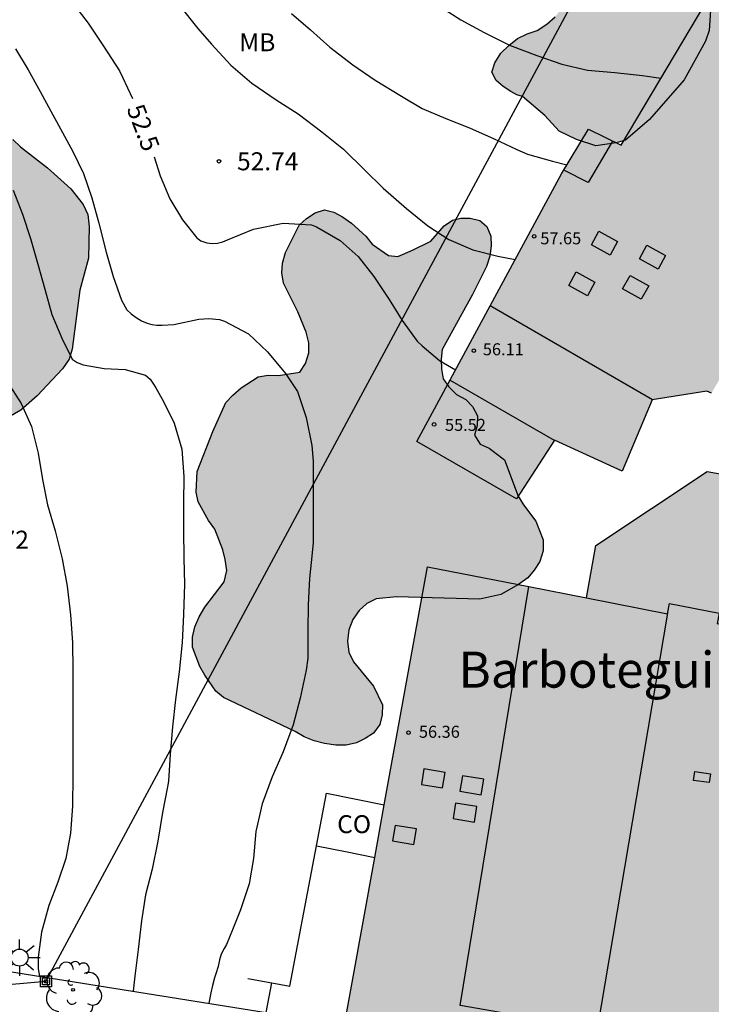
# Model space of a CAD drawing. Units: millimetres. Extents: x 584494 to 584857, y 4797039 to 4797291.
# Drawn here: x 584620 to 584648, y 4797155 to 4797196 of the extents above; entities that cross this region are included whole.
import ezdxf

# ---------------------------------------------------------------- set-up
doc = ezdxf.new("R2010")
doc.units = ezdxf.units.MM
for name, color, linetype in [('020104', 34, 'Continuous'), ('020204', 9, 'Continuous'), ('020307', 24, 'Continuous'), ('020308', 9, 'Continuous'), ('070105', 6, 'Continuous'), ('080106', 1, 'Continuous'), ('080107', 9, 'Continuous'), ('080109', 9, 'Continuous'), ('080110', 9, 'Continuous'), ('080201', 9, 'Continuous'), ('080301', 9, 'Continuous'), ('080303', 9, 'Continuous'), ('080304', 9, 'Continuous'), ('090216', 9, 'Continuous'), ('100105', 3, 'Continuous'), ('100106', 63, 'Continuous'), ('100202', 3, 'Continuous'), ('100301', 7, 'Continuous'), ('220104', 9, 'LINEA_ELECTRICA'), ('250206', 9, 'Continuous'), ('990501', 21, 'Continuous'), ('990504', 63, 'Continuous')]:
    doc.layers.add(name, color=color, linetype=linetype)
doc.layers.add('020105', color=24, linetype='Continuous', lineweight=30)
doc.layers.add('080111', color=7, linetype='Continuous', lineweight=30)
doc.styles.add('ARIAL', font='ARIAL.TTF', dxfattribs={"height": 1})
doc.styles.add('ARIALI', font='ARIALI.TTF', dxfattribs={"height": 1})
doc.linetypes.add('LINEA_ELECTRICA', pattern='A,7.5,-0.3,["E",Standard,S=0.25,R=0,X=-0.1,Y=-0.1],-0.3', length=8.1)

# ---------------------------------------------------------------- blocks, each defined once
blk = doc.blocks.new('PUNTO')
blk.add_circle((0, 0), 0.075)
at = {"layer": '080201'}
blk.add_attdef('NPUNTO', (1752572.832, 14388865.909, 118.08), '', height=0.75, rotation=359.9988, dxfattribs=at)
blk = doc.blocks.new('ARBOL')
blk.add_circle((0, 0), 0.0587)
for centre, radius, start, end in [((-0.564, 0.381), 0.532, 92.28, 254.58), ((-0.28, 0.855), 0.3, 359.2878, 173.6078), ((0.097, 0.97), 0.21, 23.1565, 160.4665), ((0.438, 0.881), 0.24, 301.578, 139.328), ((-0.091, 0.321), 0.12, 119.14, 310.56), ((0.656, 0.288), 0.443, 319.8556, 114.7656), ((0.819, -0.249), 0.383, 235.5275, 62.0275), ((-0.556, -0.339), 0.555, 142.64, 266.54), ((-0.039, -0.384), 0.21, 189.64, 323.88), ((0.299, -0.624), 0.532, 224.67, 0.24), ((-0.301, -0.676), 0.45, 213.78, 295.32)]:
    blk.add_arc(centre, radius, start, end)
blk = doc.blocks.new('COTAPU')
blk.add_circle((0, 0), 0.075)
blk = doc.blocks.new('FAROLA')
for p, q in [((-0.63, 0.51), (-0.255, 0.245)), ((0, 0.355), (0, 0.755)), ((0.605, 0.49), (0.276, 0.223)), ((-0.355, 0), (-0.895, 0)), ((0.355, 0), (0.855, 0)), ((-0.65, -0.52), (-0.255, -0.24)), ((0, -0.355), (0, -0.755)), ((0.585, -0.52), (0.256, -0.246))]:
    blk.add_line(p, q)
blk.add_circle((0, 0), 0.355)
blk = doc.blocks.new('POSTEH')
for points in [[(-0.23, 0.23), (0.23, 0.23), (0.23, -0.23), (-0.23, -0.23), (-0.23, 0.23)], [(-0.145, 0.145), (0.145, 0.145), (0.145, -0.145), (-0.145, -0.145), (-0.145, 0.145)], [(-0.065, 0.065), (0.065, 0.065), (0.065, -0.065), (-0.065, -0.065), (-0.065, 0.065)]]:
    blk.add_lwpolyline(points)

msp = doc.modelspace()

# ---------------------------------------------------------------- hatches: boundary and pattern name
at = {"layer": '990501'}
for points in [[(584668.072, 4797203.225), (584663.751, 4797205.73), (584659.092, 4797208.427), (584655.558, 4797202.556), (584652.65, 4797204.072), (584644.626, 4797190.582), (584643.267, 4797191.251), (584642.153, 4797189.4), (584636.115, 4797178.241), (584640.277, 4797175.849), (584641.862, 4797178.295), (584644.673, 4797177.008), (584645.928, 4797179.982), (584648.204, 4797180.345), (584648.389, 4797180.249), (584656.272, 4797193.77), (584656.905, 4797193.499), (584661.183, 4797191.916)], [(584668.072, 4797203.225), (584663.751, 4797205.73), (584659.092, 4797208.427), (584655.558, 4797202.556), (584652.65, 4797204.072), (584644.626, 4797190.582), (584643.267, 4797191.251), (584642.153, 4797189.4), (584636.115, 4797178.241), (584640.277, 4797175.849), (584641.862, 4797178.295), (584644.673, 4797177.008), (584645.928, 4797179.982), (584648.204, 4797180.345), (584648.389, 4797180.249), (584656.272, 4797193.77), (584656.905, 4797193.499), (584661.183, 4797191.916)], [(584652.278, 4797169.813), (584653.315, 4797176.072), (584648.22, 4797176.991), (584645.899, 4797175.451), (584643.578, 4797173.912), (584643.193, 4797171.722), (584640.789, 4797172.193), (584636.559, 4797173.019), (584632.489, 4797150.486), (584640.439, 4797149.056), (584648.404, 4797147.622), (584649.289, 4797152.762)], [(584652.278, 4797169.813), (584653.315, 4797176.072), (584648.22, 4797176.991), (584645.899, 4797175.451), (584643.578, 4797173.912), (584643.193, 4797171.722), (584640.789, 4797172.193), (584636.559, 4797173.019), (584632.489, 4797150.486), (584640.439, 4797149.056), (584648.404, 4797147.622), (584649.289, 4797152.762)]]:
    msp.add_hatch(color=256, dxfattribs=at).paths.add_polyline_path(points)
at = {"layer": '990504'}
for points in [[(584648.067, 4797198.286), (584648.325, 4797197.436), (584648.385, 4797196.624), (584648.303, 4797195.362), (584648.147, 4797194.916), (584647.255, 4797193.312), (584645.817, 4797191.66), (584644.819, 4797190.794), (584644.419, 4797190.688), (584643.577, 4797190.558), (584642.777, 4797190.818), (584642.049, 4797191.172), (584641.451, 4797191.82), (584640.525, 4797192.618), (584640.285, 4797192.678), (584640.043, 4797192.822), (584639.719, 4797193.026), (584639.421, 4797193.276), (584639.245, 4797193.626), (584639.367, 4797194.014), (584639.615, 4797194.416), (584639.951, 4797194.744), (584640.321, 4797195.032), (584640.721, 4797195.224), (584641.127, 4797195.362), (584641.537, 4797195.634), (584641.881, 4797195.938), (584642.133, 4797196.258), (584643.063, 4797197.654), (584643.717, 4797198.834), (584643.995, 4797199.22), (584644.921, 4797200.1), (584645.323, 4797200.24), (584646.217, 4797200.36), (584646.583, 4797200.604), (584646.799, 4797200.948), (584646.957, 4797201.396), (584647.217, 4797202.73), (584647.503, 4797203.08), (584647.817, 4797203.335), (584648.243, 4797203.447), (584648.611, 4797203.265), (584648.939, 4797202.979), (584649.371, 4797202.819), (584649.737, 4797203.051), (584650.335, 4797203.635), (584650.755, 4797203.537), (584650.939, 4797203.135), (584650.971, 4797202.735), (584650.593, 4797202.017), (584650.301, 4797201.627), (584649.147, 4797200.266), (584648.353, 4797199.252), (584648.199, 4797198.864)], [(584616.727, 4797191.669), (584618.651, 4797191.405), (584619.019, 4797191.165), (584619.295, 4797190.817), (584619.619, 4797190.513), (584620.743, 4797189.637), (584621.715, 4797188.765), (584622.223, 4797188.117), (584622.415, 4797187.693), (584622.479, 4797187.197), (584622.439, 4797185.874), (584622.091, 4797184.55), (584621.767, 4797182.094), (584621.639, 4797181.67), (584621.363, 4797181.27), (584620.311, 4797180.15), (584619.623, 4797179.546), (584618.051, 4797178.646), (584616.883, 4797178.27), (584615.603, 4797178.09), (584614.703, 4797178.018), (584613.815, 4797178.126), (584613.383, 4797178.274), (584612.979, 4797178.502), (584612.299, 4797179.098), (584611.875, 4797179.83), (584611.543, 4797181.306), (584610.887, 4797182.514), (584609.671, 4797183.918), (584609.055, 4797185.038), (584608.899, 4797185.966), (584608.867, 4797186.434), (584608.888, 4797187.454), (584609.008, 4797187.91), (584609.208, 4797188.33), (584610.188, 4797189.806), (584610.484, 4797190.138), (584610.844, 4797190.414), (584611.572, 4797190.866), (584611.943, 4797191.022), (584612.819, 4797191.262), (584613.755, 4797191.398), (584615.071, 4797191.462)], [(584635.941, 4797186.218), (584636.703, 4797186.594), (584637.257, 4797187.224), (584637.603, 4797187.456), (584637.961, 4797187.544), (584638.347, 4797187.552), (584638.745, 4797187.442), (584639.037, 4797187.198), (584639.201, 4797186.802), (584639.223, 4797186.388), (584639.165, 4797185.962), (584639.025, 4797185.526), (584638.441, 4797184.368), (584637.183, 4797182.08), (584637.139, 4797181.672), (584637.147, 4797181.264), (584637.221, 4797180.856), (584637.455, 4797180.514), (584637.767, 4797180.204), (584638.157, 4797179.984), (584638.446, 4797179.704), (584638.65, 4797179.314), (584638.632, 4797178.904), (584638.524, 4797178.504), (584638.762, 4797178.13), (584639.136, 4797177.96), (584639.776, 4797177.476), (584640.344, 4797175.958), (584640.568, 4797175.6), (584641.084, 4797174.924), (584641.39, 4797174.15), (584641.388, 4797173.686), (584641.246, 4797173.244), (584641.008, 4797172.879), (584640.74, 4797172.567), (584640.362, 4797172.277), (584639.614, 4797171.863), (584638.74, 4797171.675), (584635.278, 4797171.765), (584634.424, 4797171.689), (584634.04, 4797171.485), (584633.714, 4797171.197), (584633.462, 4797170.831), (584633.286, 4797170.395), (584633.234, 4797169.925), (584633.284, 4797169.465), (584633.486, 4797169.057), (584634.316, 4797168.051), (584634.686, 4797167.269), (584634.682, 4797166.859), (584634.582, 4797166.443), (584634.31, 4797166.091), (584633.966, 4797165.861), (584633.612, 4797165.685), (584633.18, 4797165.585), (584632.748, 4797165.591), (584632.276, 4797165.659), (584631.84, 4797165.769), (584631.424, 4797165.939), (584631.05, 4797166.161), (584628.073, 4797167.577), (584627.753, 4797167.843), (584627.287, 4797168.499), (584627.081, 4797168.867), (584626.779, 4797169.667), (584626.781, 4797170.083), (584626.879, 4797170.517), (584627.049, 4797170.937), (584627.293, 4797171.343), (584628.093, 4797172.393), (584628.201, 4797172.865), (584628.143, 4797173.325), (584628.035, 4797173.731), (584627.713, 4797174.593), (584627.443, 4797174.949), (584627.017, 4797175.727), (584626.935, 4797176.125), (584626.971, 4797176.985), (584627.625, 4797178.655), (584628.171, 4797179.861), (584628.451, 4797180.173), (584628.809, 4797180.479), (584629.515, 4797180.941), (584629.931, 4797180.999), (584630.355, 4797180.997), (584631.245, 4797181.132), (584631.479, 4797181.496), (584631.617, 4797181.94), (584631.625, 4797182.358), (584631.509, 4797182.8), (584631.161, 4797183.642), (584630.569, 4797184.836), (584630.495, 4797185.264), (584630.523, 4797185.67), (584630.655, 4797186.114), (584631.225, 4797187.248), (584631.529, 4797187.534), (584631.881, 4797187.766), (584632.269, 4797187.892), (584632.659, 4797187.794), (584633.031, 4797187.608), (584633.403, 4797187.344), (584633.995, 4797186.796), (584634.257, 4797186.462), (584634.935, 4797185.994), (584635.331, 4797185.946)]]:
    msp.add_hatch(color=256, dxfattribs=at).paths.add_polyline_path(points)

# ---------------------------------------------------------------- linework, layer by layer
at = {"layer": '020104', "flags": 128}
for points, elevation in [([(584626.236, 4797196.408), (584626.996, 4797195.446), (584627.564, 4797194.8), (584628.374, 4797193.92), (584629.254, 4797193.172), (584630.256, 4797192.472), (584631.176, 4797191.89), (584632.166, 4797191.15), (584633.062, 4797190.422), (584633.95, 4797189.542), (584634.726, 4797188.792), (584635.694, 4797187.944), (584636.58, 4797187.226), (584637.454, 4797186.66), (584638.456, 4797186.22), (584639.492, 4797185.968), (584640.221, 4797185.829)], 53), ([(584637.104, 4797196.356), (584637.952, 4797195.804), (584638.926, 4797195.284), (584639.982, 4797194.76), (584641.12, 4797194.322), (584642.16, 4797193.966), (584643.226, 4797193.718), (584644.374, 4797193.622), (584645.516, 4797193.492), (584646.287, 4797193.375)], 54), ([(584630.896, 4797196.078), (584631.698, 4797195.39), (584632.494, 4797194.666), (584633.462, 4797193.932), (584634.386, 4797193.3), (584635.484, 4797192.632), (584636.344, 4797192.12), (584637.336, 4797191.692), (584638.312, 4797191.304), (584639.338, 4797190.852), (584640.292, 4797190.402), (584640.73, 4797190.21), (584641.774, 4797189.916), (584642.372, 4797189.764)], 53.5), ([(584619.41, 4797194.596), (584619.926, 4797193.724), (584620.428, 4797192.818), (584620.958, 4797191.856), (584621.202, 4797191.416), (584621.798, 4797190.328), (584622.244, 4797189.414), (584622.578, 4797188.398), (584622.878, 4797187.336), (584623.188, 4797186.127), (584623.474, 4797185.111), (584623.82, 4797184.135), (584624.046, 4797183.729), (584624.218, 4797183.555), (584624.43, 4797183.403), (584624.65, 4797183.275), (584624.888, 4797183.175), (584625.086, 4797183.113), (584625.288, 4797183.083), (584625.51, 4797183.083), (584625.998, 4797183.119), (584627.036, 4797183.341), (584627.452, 4797183.36), (584627.9, 4797183.32), (584628.114, 4797183.254), (584629.108, 4797182.724), (584629.902, 4797181.974), (584630.65, 4797181.072), (584631.152, 4797180.321), (584631.512, 4797179.247), (584631.75, 4797178.081), (584631.8, 4797177.415), (584631.8, 4797176.303), (584631.8, 4797175.119), (584631.8, 4797174.033), (584631.764, 4797173.601), (584631.656, 4797172.531), (584631.598, 4797171.429), (584631.581, 4797170.375), (584631.581, 4797169.215), (584631.513, 4797168.713), (584631.257, 4797167.549), (584630.971, 4797166.435), (584630.559, 4797165.309), (584630.091, 4797164.265), (584629.685, 4797163.151), (584629.411, 4797161.985), (584629.321, 4797160.867), (584629.143, 4797159.809), (584628.775, 4797158.731), (584628.44, 4797157.899), (584628.192, 4797157.287), (584628.09, 4797157.112), (584627.974, 4797156.879), (584627.901, 4797156.646), (584627.842, 4797156.369), (584627.755, 4797156.063), (584627.697, 4797155.888), (584627.61, 4797155.578), (584627.536, 4797155.275), (584627.458, 4797154.836)], 52), ([(584619.314, 4797188.709), (584619.702, 4797187.713), (584620.028, 4797186.697), (584620.338, 4797185.629), (584620.628, 4797184.585), (584620.922, 4797183.533), (584621.328, 4797182.553), (584621.766, 4797181.677), (584621.97, 4797181.531), (584622.226, 4797181.441), (584623.104, 4797181.277), (584623.974, 4797181.245), (584624.814, 4797181.007), (584625.008, 4797180.835), (584625.13, 4797180.671), (584625.244, 4797180.483), (584625.564, 4797179.909), (584626.008, 4797179.009), (584626.33, 4797177.927), (584626.41, 4797176.785), (584626.408, 4797175.691), (584626.408, 4797174.533), (584626.412, 4797173.381), (584626.438, 4797172.295), (584626.406, 4797171.035), (584626.34, 4797169.873), (584626.224, 4797168.645), (584626.072, 4797167.497), (584625.95, 4797166.355), (584625.844, 4797165.207), (584625.78, 4797164.095), (584625.738, 4797163.857), (584625.53, 4797162.779), (584625.327, 4797161.587), (584625.097, 4797160.419), (584624.819, 4797159.349), (584624.65, 4797158.263), (584624.512, 4797157.075), (584624.381, 4797155.963), (584624.306, 4797155.338)], 51.5), ([(584619.074, 4797180.719), (584619.64, 4797179.821), (584620.078, 4797178.871), (584620.344, 4797177.757), (584620.528, 4797176.653), (584620.744, 4797175.603), (584621.056, 4797174.515), (584621.346, 4797173.357), (584621.55, 4797172.211), (584621.702, 4797171.019), (584621.782, 4797169.873), (584621.794, 4797168.713), (584621.794, 4797167.653), (584621.794, 4797166.577), (584621.794, 4797165.447), (584621.794, 4797164.319), (584621.784, 4797163.051), (584621.7, 4797161.921), (584621.498, 4797160.871), (584621.172, 4797159.885), (584620.79, 4797158.909), (584620.482, 4797157.795), (584620.344, 4797156.749), (584620.346, 4797156.275), (584620.407, 4797155.959)], 51)]:
    msp.add_lwpolyline(points, dxfattribs=dict(at, elevation=elevation))
at = {"layer": '020105', "elevation": 52.5, "flags": 128}
for points in [[(584615.172, 4797203.075), (584615.465, 4797202.916), (584616.357, 4797202.242), (584617.229, 4797201.482), (584618.077, 4797200.72), (584618.792, 4797199.87), (584619.486, 4797199.086), (584620.25, 4797198.234), (584621.016, 4797197.43), (584621.7, 4797196.638), (584622.436, 4797195.676), (584623.072, 4797194.716), (584623.734, 4797193.682), (584623.86, 4797193.418), (584624.283, 4797192.533)], [(584625.182, 4797190.095), (584625.426, 4797189.316), (584625.828, 4797188.352), (584626.362, 4797187.474), (584626.954, 4797186.73), (584627.126, 4797186.606), (584627.376, 4797186.512), (584627.596, 4797186.496), (584627.824, 4797186.508), (584628.034, 4797186.558), (584628.24, 4797186.648), (584629.322, 4797187.082), (584630.55, 4797187.332), (584631.73, 4797187.266), (584631.946, 4797187.184), (584632.924, 4797186.616), (584633.684, 4797185.952), (584634.33, 4797185.114), (584634.974, 4797184.164), (584635.51, 4797183.282), (584636.136, 4797182.428), (584636.338, 4797182.23), (584637.06, 4797181.61), (584637.728, 4797181.222)]]:
    msp.add_lwpolyline(points, dxfattribs=at)
at = {"layer": '070105'}
for points in [[(584631.941, 4797161.394, 54.392), (584632.356, 4797163.587, 54.564), (584634.767, 4797163.098, 54.566)], [(584630.075, 4797155.688, 53.7), (584630.836, 4797155.551, 53.932), (584631.941, 4797161.394, 54.392)], [(584629.08, 4797155.867, 53.396), (584630.075, 4797155.688, 53.7)]]:
    msp.add_polyline3d(points, dxfattribs=at)
at = {"layer": '080106'}
for points in [[(584644.482, 4797186.572, 58.564), (584644.169, 4797186.007, 58.564), (584643.393, 4797186.438, 58.392), (584643.706, 4797187.003, 58.392), (584644.482, 4797186.572, 58.564)], [(584646.485, 4797185.989, 59.182), (584646.172, 4797185.424, 59.182), (584645.395, 4797185.855, 59.01), (584645.708, 4797186.42, 59.01), (584646.485, 4797185.989, 59.182)], [(584643.541, 4797184.875, 58.564), (584643.228, 4797184.31, 58.564), (584642.451, 4797184.741, 58.392), (584642.764, 4797185.306, 58.392), (584643.541, 4797184.875, 58.564)], [(584645.783, 4797184.733, 59.114), (584645.47, 4797184.168, 59.114), (584644.693, 4797184.599, 58.942), (584645.006, 4797185.164, 58.942), (584645.783, 4797184.733, 59.114)], [(584637.196, 4797163.809, 57.022), (584637.302, 4797164.455, 57.022), (584636.416, 4797164.601, 56.846), (584636.31, 4797163.955, 56.846), (584637.196, 4797163.809, 57.022)], [(584638.802, 4797163.523, 57.394), (584638.908, 4797164.169, 57.394), (584638.022, 4797164.315, 57.218), (584637.916, 4797163.669, 57.218), (584638.802, 4797163.523, 57.394)], [(584647.648, 4797164.121, 61.298), (584647.7, 4797164.493, 61.298), (584648.356, 4797164.401, 61.09), (584648.304, 4797164.029, 61.09), (584647.648, 4797164.121, 61.298)], [(584638.518, 4797162.387, 57.398), (584638.624, 4797163.033, 57.398), (584637.738, 4797163.179, 57.222), (584637.632, 4797162.533, 57.222), (584638.518, 4797162.387, 57.398)], [(584635.998, 4797161.451, 56.894), (584636.104, 4797162.097, 56.894), (584635.218, 4797162.243, 56.718), (584635.112, 4797161.597, 56.718), (584635.998, 4797161.451, 56.894)]]:
    msp.add_polyline3d(points, dxfattribs=at)
at = {"layer": '080107'}
msp.add_polyline3d([(584631.941, 4797161.394, 55.428), (584633.157, 4797161.152, 55.428), (584634.372, 4797160.911, 55.428)], dxfattribs=at)
at = {"layer": '080109'}
msp.add_polyline3d([(584643.651, 4797153.755, 62.338), (584646.578, 4797171.092, 62.338)], dxfattribs=at)
at = {"layer": '080110'}
for points in [[(584644.269, 4797190.758, 58.162), (584643.255, 4797189.026, 58.104), (584642.238, 4797189.541, 57.867)], [(584639.178, 4797183.902, 57.673), (584645.933, 4797179.994, 59.666)], [(584641.85, 4797178.277, 56.988), (584637.498, 4797180.797, 56.1)], [(584649.292, 4797152.778, 57.58), (584643.607, 4797153.762, 57.58), (584637.922, 4797154.747, 57.58), (584640.789, 4797172.193, 57.58)], [(584643.193, 4797171.722, 59.978), (584646.562, 4797171.064, 59.978), (584646.645, 4797171.491, 59.978), (584648.716, 4797171.087, 59.978), (584648.633, 4797170.659, 59.978), (584650.467, 4797170.301, 59.978), (584652.3, 4797169.943, 59.978)]]:
    msp.add_polyline3d(points, dxfattribs=at)
at = {"layer": '080111'}
for points in [[(584648.389, 4797180.249, 60.127), (584648.204, 4797180.345, 60.13), (584645.928, 4797179.982, 54.139), (584644.673, 4797177.008, 54.131), (584641.862, 4797178.295, 54.11), (584640.277, 4797175.849, 53.179), (584636.115, 4797178.241, 53.08), (584642.153, 4797189.4, 54.641), (584643.267, 4797191.251, 56.382), (584644.626, 4797190.582, 58.171), (584652.65, 4797204.072, 58.288), (584655.558, 4797202.556, 59.088), (584659.092, 4797208.427, 59.221)], [(584634.767, 4797163.098, 53.493), (584636.559, 4797173.019, 53.986), (584640.789, 4797172.193, 57.58), (584643.193, 4797171.722, 53.806), (584643.578, 4797173.912, 53.806), (584645.899, 4797175.451, 53.806), (584648.22, 4797176.991, 54.503)], [(584648.22, 4797176.991, 54.503), (584653.315, 4797176.072, 54.611), (584652.278, 4797169.813, 54.634), (584649.289, 4797152.762, 53.989), (584648.404, 4797147.622, 53.715)], [(584634.372, 4797160.911, 53.385), (584634.767, 4797163.098, 53.493)], [(584648.404, 4797147.622, 53.715), (584640.439, 4797149.056, 53.762), (584632.489, 4797150.486, 52.866), (584634.372, 4797160.911, 53.385)]]:
    msp.add_polyline3d(points, dxfattribs=at)
at = {"layer": '100105'}
msp.add_polyline3d([(584615.013, 4797157.159, 49.999), (584614.981, 4797156.848, 50.005), (584616.389, 4797156.711, 50.269), (584616.601, 4797156.124, 50.337), (584616.889, 4797155.864, 50.373), (584617.273, 4797155.795, 50.393), (584618.113, 4797156.051, 50.457), (584618.681, 4797156.123, 50.597), (584619.153, 4797156.159, 50.613), (584629.852, 4797154.455, 52.405), (584630.075, 4797155.688, 52.421)], dxfattribs=at)
at = {"layer": '100106', "flags": 128}
for points in [[(584648.385, 4797196.624), (584648.303, 4797195.362), (584648.147, 4797194.916), (584647.255, 4797193.312), (584645.817, 4797191.66), (584644.819, 4797190.794), (584644.419, 4797190.688), (584643.577, 4797190.558), (584642.777, 4797190.818), (584642.049, 4797191.172), (584641.451, 4797191.82), (584640.525, 4797192.618), (584640.285, 4797192.678), (584640.043, 4797192.822), (584639.719, 4797193.026), (584639.421, 4797193.276), (584639.245, 4797193.626), (584639.367, 4797194.014), (584639.615, 4797194.416), (584639.951, 4797194.744), (584640.321, 4797195.032), (584640.721, 4797195.224), (584641.127, 4797195.362), (584641.537, 4797195.634), (584641.881, 4797195.938)], [(584619.295, 4797190.817), (584619.619, 4797190.513), (584620.743, 4797189.637), (584621.715, 4797188.765), (584622.223, 4797188.117), (584622.415, 4797187.693), (584622.479, 4797187.197), (584622.439, 4797185.874), (584622.091, 4797184.55), (584621.767, 4797182.094), (584621.639, 4797181.67), (584621.363, 4797181.27), (584620.311, 4797180.15), (584619.623, 4797179.546), (584618.051, 4797178.646)]]:
    msp.add_lwpolyline(points, dxfattribs=at)
msp.add_lwpolyline([(584635.941, 4797186.218), (584636.703, 4797186.594), (584637.257, 4797187.224), (584637.603, 4797187.456), (584637.961, 4797187.544), (584638.347, 4797187.552), (584638.745, 4797187.442), (584639.037, 4797187.198), (584639.201, 4797186.802), (584639.223, 4797186.388), (584639.165, 4797185.962), (584639.025, 4797185.526), (584638.441, 4797184.368), (584637.183, 4797182.08), (584637.139, 4797181.672), (584637.147, 4797181.264), (584637.221, 4797180.856), (584637.455, 4797180.514), (584637.767, 4797180.204), (584638.157, 4797179.984), (584638.446, 4797179.704), (584638.65, 4797179.314), (584638.632, 4797178.904), (584638.524, 4797178.504), (584638.762, 4797178.13), (584639.136, 4797177.96), (584639.776, 4797177.476), (584640.344, 4797175.958), (584640.568, 4797175.6), (584641.084, 4797174.924), (584641.39, 4797174.15), (584641.388, 4797173.686), (584641.246, 4797173.244), (584641.008, 4797172.879), (584640.74, 4797172.567), (584640.362, 4797172.277), (584639.614, 4797171.863), (584638.74, 4797171.675), (584635.278, 4797171.765), (584634.424, 4797171.689), (584634.04, 4797171.485), (584633.714, 4797171.197), (584633.462, 4797170.831), (584633.286, 4797170.395), (584633.234, 4797169.925), (584633.284, 4797169.465), (584633.486, 4797169.057), (584634.316, 4797168.051), (584634.686, 4797167.269), (584634.682, 4797166.859), (584634.582, 4797166.443), (584634.31, 4797166.091), (584633.966, 4797165.861), (584633.612, 4797165.685), (584633.18, 4797165.585), (584632.748, 4797165.591), (584632.276, 4797165.659), (584631.84, 4797165.769), (584631.424, 4797165.939), (584631.05, 4797166.161), (584628.073, 4797167.577), (584627.753, 4797167.843), (584627.287, 4797168.499), (584627.081, 4797168.867), (584626.779, 4797169.667), (584626.781, 4797170.083), (584626.879, 4797170.517), (584627.049, 4797170.937), (584627.293, 4797171.343), (584628.093, 4797172.393), (584628.201, 4797172.865), (584628.143, 4797173.325), (584628.035, 4797173.731), (584627.713, 4797174.593), (584627.443, 4797174.949), (584627.017, 4797175.727), (584626.935, 4797176.125), (584626.971, 4797176.985), (584627.625, 4797178.655), (584628.171, 4797179.861), (584628.451, 4797180.173), (584628.809, 4797180.479), (584629.515, 4797180.941), (584629.931, 4797180.999), (584630.355, 4797180.997), (584631.245, 4797181.132), (584631.479, 4797181.496), (584631.617, 4797181.94), (584631.625, 4797182.358), (584631.509, 4797182.8), (584631.161, 4797183.642), (584630.569, 4797184.836), (584630.495, 4797185.264), (584630.523, 4797185.67), (584630.655, 4797186.114), (584631.225, 4797187.248), (584631.529, 4797187.534), (584631.881, 4797187.766), (584632.269, 4797187.892), (584632.659, 4797187.794), (584633.031, 4797187.608), (584633.403, 4797187.344), (584633.995, 4797186.796), (584634.257, 4797186.462), (584634.935, 4797185.994), (584635.331, 4797185.946)], close=True, dxfattribs=at)
at = {"layer": '220104'}
for points in [[(584654.79, 4797219.193, 62.65), (584620.672, 4797155.751, 50.873)], [(584567.746, 4797149.041, 40.604), (584570.449, 4797149.248, 40.928), (584597.957, 4797153.723, 47.199), (584620.672, 4797155.751, 50.873)]]:
    msp.add_polyline3d(points, dxfattribs=at)

# ---------------------------------------------------------------- block references
at = {"layer": '020204', "rotation": 359.9987685839998}
msp.add_blockref('COTAPU', (584627.882, 4797189.916, 52.742), dxfattribs=at)
at = {"layer": '080201', "rotation": 359.9987685839998}
for p in [(584641.008, 4797186.788, 57.651), (584641.008, 4797186.788, 57.651), (584641.008, 4797186.788, 57.651), (584641.008, 4797186.788, 57.651), (584641.008, 4797186.788, 57.651), (584641.008, 4797186.788, 57.651), (584641.008, 4797186.788, 57.651), (584641.008, 4797186.788, 57.651), (584641.008, 4797186.788, 57.651), (584641.008, 4797186.788, 57.651), (584641.008, 4797186.788, 57.651), (584641.008, 4797186.788, 57.651), (584641.008, 4797186.788, 57.651), (584641.008, 4797186.788, 57.651), (584641.008, 4797186.788, 57.651), (584641.008, 4797186.788, 57.651), (584641.008, 4797186.788, 57.651), (584641.008, 4797186.788, 57.651), (584641.008, 4797186.788, 57.651), (584641.008, 4797186.788, 57.651), (584641.008, 4797186.788, 57.651), (584641.008, 4797186.788, 57.651), (584641.008, 4797186.788, 57.651), (584641.008, 4797186.788, 57.651), (584641.008, 4797186.788, 57.651), (584641.008, 4797186.788, 57.651), (584641.008, 4797186.788, 57.651), (584641.008, 4797186.788, 57.651), (584641.008, 4797186.788, 57.651), (584641.008, 4797186.788, 57.651), (584641.008, 4797186.788, 57.651), (584641.008, 4797186.788, 57.651), (584641.008, 4797186.788, 57.651), (584641.008, 4797186.788, 57.651), (584641.008, 4797186.788, 57.651), (584641.008, 4797186.788, 57.651), (584641.008, 4797186.788, 57.651), (584641.008, 4797186.788, 57.651), (584641.008, 4797186.788, 57.651), (584641.008, 4797186.788, 57.651), (584641.008, 4797186.788, 57.651), (584641.008, 4797186.788, 57.651), (584641.008, 4797186.788, 57.651), (584641.008, 4797186.788, 57.651), (584641.008, 4797186.788, 57.651), (584641.008, 4797186.788, 57.651), (584641.008, 4797186.788, 57.651), (584641.008, 4797186.788, 57.651), (584641.008, 4797186.788, 57.651), (584641.008, 4797186.788, 57.651), (584641.008, 4797186.788, 57.651), (584641.008, 4797186.788, 57.651), (584641.008, 4797186.788, 57.651), (584641.008, 4797186.788, 57.651), (584641.008, 4797186.788, 57.651), (584641.008, 4797186.788, 57.651), (584641.008, 4797186.788, 57.651), (584641.008, 4797186.788, 57.651), (584641.008, 4797186.788, 57.651), (584641.008, 4797186.788, 57.651), (584641.008, 4797186.788, 57.651), (584641.008, 4797186.788, 57.651), (584641.008, 4797186.788, 57.651), (584641.008, 4797186.788, 57.651), (584641.008, 4797186.788, 57.651), (584641.008, 4797186.788, 57.651), (584641.008, 4797186.788, 57.651), (584641.008, 4797186.788, 57.651), (584641.008, 4797186.788, 57.651), (584641.008, 4797186.788, 57.651), (584641.008, 4797186.788, 57.651), (584641.008, 4797186.788, 57.651), (584641.008, 4797186.788, 57.651), (584641.008, 4797186.788, 57.651), (584641.008, 4797186.788, 57.651), (584641.008, 4797186.788, 57.651), (584641.008, 4797186.788, 57.651), (584641.008, 4797186.788, 57.651), (584641.008, 4797186.788, 57.651), (584641.008, 4797186.788, 57.651), (584641.008, 4797186.788, 57.651), (584641.008, 4797186.788, 57.651), (584641.008, 4797186.788, 57.651), (584641.008, 4797186.788, 57.651), (584641.008, 4797186.788, 57.651), (584641.008, 4797186.788, 57.651), (584641.008, 4797186.788, 57.651), (584641.008, 4797186.788, 57.651), (584641.008, 4797186.788, 57.651), (584641.008, 4797186.788, 57.651), (584641.008, 4797186.788, 57.651), (584641.008, 4797186.788, 57.651), (584641.008, 4797186.788, 57.651), (584641.008, 4797186.788, 57.651), (584641.008, 4797186.788, 57.651), (584641.008, 4797186.788, 57.651), (584641.008, 4797186.788, 57.651), (584641.008, 4797186.788, 57.651), (584641.008, 4797186.788, 57.651), (584641.008, 4797186.788, 57.651), (584641.008, 4797186.788, 57.651), (584641.008, 4797186.788, 57.651), (584641.008, 4797186.788, 57.651), (584641.008, 4797186.788, 57.651), (584641.008, 4797186.788, 57.651), (584641.008, 4797186.788, 57.651), (584641.008, 4797186.788, 57.651), (584641.008, 4797186.788, 57.651), (584641.008, 4797186.788, 57.651), (584641.008, 4797186.788, 57.651), (584641.008, 4797186.788, 57.651), (584641.008, 4797186.788, 57.651), (584641.008, 4797186.788, 57.651), (584641.008, 4797186.788, 57.651), (584641.008, 4797186.788, 57.651), (584641.008, 4797186.788, 57.651), (584641.008, 4797186.788, 57.651), (584641.008, 4797186.788, 57.651), (584641.008, 4797186.788, 57.651), (584641.008, 4797186.788, 57.651), (584641.008, 4797186.788, 57.651), (584641.008, 4797186.788, 57.651), (584641.008, 4797186.788, 57.651), (584641.008, 4797186.788, 57.651), (584641.008, 4797186.788, 57.651), (584641.008, 4797186.788, 57.651), (584641.008, 4797186.788, 57.651), (584641.008, 4797186.788, 57.651), (584638.496, 4797182.024, 56.111), (584638.496, 4797182.024, 56.111), (584638.496, 4797182.024, 56.111), (584638.496, 4797182.024, 56.111), (584638.496, 4797182.024, 56.111), (584638.496, 4797182.024, 56.111), (584638.496, 4797182.024, 56.111), (584638.496, 4797182.024, 56.111), (584638.496, 4797182.024, 56.111), (584638.496, 4797182.024, 56.111), (584638.496, 4797182.024, 56.111), (584638.496, 4797182.024, 56.111), (584638.496, 4797182.024, 56.111), (584638.496, 4797182.024, 56.111), (584638.496, 4797182.024, 56.111), (584638.496, 4797182.024, 56.111), (584638.496, 4797182.024, 56.111), (584638.496, 4797182.024, 56.111), (584638.496, 4797182.024, 56.111), (584638.496, 4797182.024, 56.111), (584638.496, 4797182.024, 56.111), (584638.496, 4797182.024, 56.111), (584638.496, 4797182.024, 56.111), (584638.496, 4797182.024, 56.111), (584638.496, 4797182.024, 56.111), (584638.496, 4797182.024, 56.111), (584638.496, 4797182.024, 56.111), (584638.496, 4797182.024, 56.111), (584638.496, 4797182.024, 56.111), (584638.496, 4797182.024, 56.111), (584638.496, 4797182.024, 56.111), (584638.496, 4797182.024, 56.111), (584638.496, 4797182.024, 56.111), (584638.496, 4797182.024, 56.111), (584638.496, 4797182.024, 56.111), (584638.496, 4797182.024, 56.111), (584638.496, 4797182.024, 56.111), (584638.496, 4797182.024, 56.111), (584638.496, 4797182.024, 56.111), (584638.496, 4797182.024, 56.111), (584638.496, 4797182.024, 56.111), (584638.496, 4797182.024, 56.111), (584638.496, 4797182.024, 56.111), (584638.496, 4797182.024, 56.111), (584638.496, 4797182.024, 56.111), (584638.496, 4797182.024, 56.111), (584638.496, 4797182.024, 56.111), (584638.496, 4797182.024, 56.111), (584638.496, 4797182.024, 56.111), (584638.496, 4797182.024, 56.111), (584638.496, 4797182.024, 56.111), (584638.496, 4797182.024, 56.111), (584638.496, 4797182.024, 56.111), (584638.496, 4797182.024, 56.111), (584638.496, 4797182.024, 56.111), (584638.496, 4797182.024, 56.111), (584638.496, 4797182.024, 56.111), (584638.496, 4797182.024, 56.111), (584638.496, 4797182.024, 56.111), (584638.496, 4797182.024, 56.111), (584638.496, 4797182.024, 56.111), (584638.496, 4797182.024, 56.111), (584638.496, 4797182.024, 56.111), (584638.496, 4797182.024, 56.111), (584638.496, 4797182.024, 56.111), (584638.496, 4797182.024, 56.111), (584638.496, 4797182.024, 56.111), (584638.496, 4797182.024, 56.111), (584638.496, 4797182.024, 56.111), (584638.496, 4797182.024, 56.111), (584638.496, 4797182.024, 56.111), (584638.496, 4797182.024, 56.111), (584638.496, 4797182.024, 56.111), (584638.496, 4797182.024, 56.111), (584638.496, 4797182.024, 56.111), (584638.496, 4797182.024, 56.111), (584638.496, 4797182.024, 56.111), (584638.496, 4797182.024, 56.111), (584638.496, 4797182.024, 56.111), (584638.496, 4797182.024, 56.111), (584638.496, 4797182.024, 56.111), (584638.496, 4797182.024, 56.111), (584638.496, 4797182.024, 56.111), (584638.496, 4797182.024, 56.111), (584638.496, 4797182.024, 56.111), (584638.496, 4797182.024, 56.111), (584638.496, 4797182.024, 56.111), (584638.496, 4797182.024, 56.111), (584638.496, 4797182.024, 56.111), (584638.496, 4797182.024, 56.111), (584638.496, 4797182.024, 56.111), (584638.496, 4797182.024, 56.111), (584638.496, 4797182.024, 56.111), (584638.496, 4797182.024, 56.111), (584638.496, 4797182.024, 56.111), (584638.496, 4797182.024, 56.111), (584638.496, 4797182.024, 56.111), (584638.496, 4797182.024, 56.111), (584638.496, 4797182.024, 56.111), (584638.496, 4797182.024, 56.111), (584638.496, 4797182.024, 56.111), (584638.496, 4797182.024, 56.111), (584638.496, 4797182.024, 56.111), (584638.496, 4797182.024, 56.111), (584638.496, 4797182.024, 56.111), (584638.496, 4797182.024, 56.111), (584638.496, 4797182.024, 56.111), (584638.496, 4797182.024, 56.111), (584638.496, 4797182.024, 56.111), (584638.496, 4797182.024, 56.111), (584638.496, 4797182.024, 56.111), (584638.496, 4797182.024, 56.111), (584638.496, 4797182.024, 56.111), (584638.496, 4797182.024, 56.111), (584638.496, 4797182.024, 56.111), (584638.496, 4797182.024, 56.111), (584638.496, 4797182.024, 56.111), (584638.496, 4797182.024, 56.111), (584638.496, 4797182.024, 56.111), (584638.496, 4797182.024, 56.111), (584638.496, 4797182.024, 56.111), (584638.496, 4797182.024, 56.111), (584638.496, 4797182.024, 56.111), (584638.496, 4797182.024, 56.111), (584638.496, 4797182.024, 56.111), (584638.496, 4797182.024, 56.111), (584638.496, 4797182.024, 56.111), (584638.496, 4797182.024, 56.111), (584636.841, 4797178.953, 55.519), (584636.841, 4797178.953, 55.519), (584636.841, 4797178.953, 55.519), (584636.841, 4797178.953, 55.519), (584636.841, 4797178.953, 55.519), (584636.841, 4797178.953, 55.519), (584636.841, 4797178.953, 55.519), (584636.841, 4797178.953, 55.519), (584636.841, 4797178.953, 55.519), (584636.841, 4797178.953, 55.519), (584636.841, 4797178.953, 55.519), (584636.841, 4797178.953, 55.519), (584636.841, 4797178.953, 55.519), (584636.841, 4797178.953, 55.519), (584636.841, 4797178.953, 55.519), (584636.841, 4797178.953, 55.519), (584636.841, 4797178.953, 55.519), (584636.841, 4797178.953, 55.519), (584636.841, 4797178.953, 55.519), (584636.841, 4797178.953, 55.519), (584636.841, 4797178.953, 55.519), (584636.841, 4797178.953, 55.519), (584636.841, 4797178.953, 55.519), (584636.841, 4797178.953, 55.519), (584636.841, 4797178.953, 55.519), (584636.841, 4797178.953, 55.519), (584636.841, 4797178.953, 55.519), (584636.841, 4797178.953, 55.519), (584636.841, 4797178.953, 55.519), (584636.841, 4797178.953, 55.519), (584636.841, 4797178.953, 55.519), (584636.841, 4797178.953, 55.519), (584636.841, 4797178.953, 55.519), (584636.841, 4797178.953, 55.519), (584636.841, 4797178.953, 55.519), (584636.841, 4797178.953, 55.519), (584636.841, 4797178.953, 55.519), (584636.841, 4797178.953, 55.519), (584636.841, 4797178.953, 55.519), (584636.841, 4797178.953, 55.519), (584636.841, 4797178.953, 55.519), (584636.841, 4797178.953, 55.519), (584636.841, 4797178.953, 55.519), (584636.841, 4797178.953, 55.519), (584636.841, 4797178.953, 55.519), (584636.841, 4797178.953, 55.519), (584636.841, 4797178.953, 55.519), (584636.841, 4797178.953, 55.519), (584636.841, 4797178.953, 55.519), (584636.841, 4797178.953, 55.519), (584636.841, 4797178.953, 55.519), (584636.841, 4797178.953, 55.519), (584636.841, 4797178.953, 55.519), (584636.841, 4797178.953, 55.519), (584636.841, 4797178.953, 55.519), (584636.841, 4797178.953, 55.519), (584636.841, 4797178.953, 55.519), (584636.841, 4797178.953, 55.519), (584636.841, 4797178.953, 55.519), (584636.841, 4797178.953, 55.519), (584636.841, 4797178.953, 55.519), (584636.841, 4797178.953, 55.519), (584636.841, 4797178.953, 55.519), (584636.841, 4797178.953, 55.519), (584636.841, 4797178.953, 55.519), (584636.841, 4797178.953, 55.519), (584636.841, 4797178.953, 55.519), (584636.841, 4797178.953, 55.519), (584636.841, 4797178.953, 55.519), (584636.841, 4797178.953, 55.519), (584636.841, 4797178.953, 55.519), (584636.841, 4797178.953, 55.519), (584636.841, 4797178.953, 55.519), (584636.841, 4797178.953, 55.519), (584636.841, 4797178.953, 55.519), (584636.841, 4797178.953, 55.519), (584636.841, 4797178.953, 55.519), (584636.841, 4797178.953, 55.519), (584636.841, 4797178.953, 55.519), (584636.841, 4797178.953, 55.519), (584636.841, 4797178.953, 55.519), (584636.841, 4797178.953, 55.519), (584636.841, 4797178.953, 55.519), (584636.841, 4797178.953, 55.519), (584636.841, 4797178.953, 55.519), (584636.841, 4797178.953, 55.519), (584636.841, 4797178.953, 55.519), (584636.841, 4797178.953, 55.519), (584636.841, 4797178.953, 55.519), (584636.841, 4797178.953, 55.519), (584636.841, 4797178.953, 55.519), (584636.841, 4797178.953, 55.519), (584636.841, 4797178.953, 55.519), (584636.841, 4797178.953, 55.519), (584636.841, 4797178.953, 55.519), (584636.841, 4797178.953, 55.519), (584636.841, 4797178.953, 55.519), (584636.841, 4797178.953, 55.519), (584636.841, 4797178.953, 55.519), (584636.841, 4797178.953, 55.519), (584636.841, 4797178.953, 55.519), (584636.841, 4797178.953, 55.519), (584636.841, 4797178.953, 55.519), (584636.841, 4797178.953, 55.519), (584636.841, 4797178.953, 55.519), (584636.841, 4797178.953, 55.519), (584636.841, 4797178.953, 55.519), (584636.841, 4797178.953, 55.519), (584636.841, 4797178.953, 55.519), (584636.841, 4797178.953, 55.519), (584636.841, 4797178.953, 55.519), (584636.841, 4797178.953, 55.519), (584636.841, 4797178.953, 55.519), (584636.841, 4797178.953, 55.519), (584636.841, 4797178.953, 55.519), (584636.841, 4797178.953, 55.519), (584636.841, 4797178.953, 55.519), (584636.841, 4797178.953, 55.519), (584636.841, 4797178.953, 55.519), (584636.841, 4797178.953, 55.519), (584636.841, 4797178.953, 55.519), (584636.841, 4797178.953, 55.519), (584636.841, 4797178.953, 55.519), (584636.841, 4797178.953, 55.519), (584636.841, 4797178.953, 55.519), (584636.841, 4797178.953, 55.519), (584636.841, 4797178.953, 55.519), (584636.841, 4797178.953, 55.519), (584635.774, 4797166.108, 56.363), (584635.774, 4797166.108, 56.363), (584635.774, 4797166.108, 56.363), (584635.774, 4797166.108, 56.363), (584635.774, 4797166.108, 56.363), (584635.774, 4797166.108, 56.363), (584635.774, 4797166.108, 56.363), (584635.774, 4797166.108, 56.363), (584635.774, 4797166.108, 56.363), (584635.774, 4797166.108, 56.363), (584635.774, 4797166.108, 56.363), (584635.774, 4797166.108, 56.363), (584635.774, 4797166.108, 56.363), (584635.774, 4797166.108, 56.363), (584635.774, 4797166.108, 56.363), (584635.774, 4797166.108, 56.363), (584635.774, 4797166.108, 56.363), (584635.774, 4797166.108, 56.363), (584635.774, 4797166.108, 56.363), (584635.774, 4797166.108, 56.363), (584635.774, 4797166.108, 56.363), (584635.774, 4797166.108, 56.363), (584635.774, 4797166.108, 56.363), (584635.774, 4797166.108, 56.363), (584635.774, 4797166.108, 56.363), (584635.774, 4797166.108, 56.363), (584635.774, 4797166.108, 56.363), (584635.774, 4797166.108, 56.363), (584635.774, 4797166.108, 56.363), (584635.774, 4797166.108, 56.363), (584635.774, 4797166.108, 56.363), (584635.774, 4797166.108, 56.363), (584635.774, 4797166.108, 56.363), (584635.774, 4797166.108, 56.363), (584635.774, 4797166.108, 56.363), (584635.774, 4797166.108, 56.363), (584635.774, 4797166.108, 56.363), (584635.774, 4797166.108, 56.363), (584635.774, 4797166.108, 56.363), (584635.774, 4797166.108, 56.363), (584635.774, 4797166.108, 56.363), (584635.774, 4797166.108, 56.363), (584635.774, 4797166.108, 56.363), (584635.774, 4797166.108, 56.363), (584635.774, 4797166.108, 56.363), (584635.774, 4797166.108, 56.363), (584635.774, 4797166.108, 56.363), (584635.774, 4797166.108, 56.363), (584635.774, 4797166.108, 56.363), (584635.774, 4797166.108, 56.363), (584635.774, 4797166.108, 56.363), (584635.774, 4797166.108, 56.363), (584635.774, 4797166.108, 56.363), (584635.774, 4797166.108, 56.363), (584635.774, 4797166.108, 56.363), (584635.774, 4797166.108, 56.363), (584635.774, 4797166.108, 56.363), (584635.774, 4797166.108, 56.363), (584635.774, 4797166.108, 56.363), (584635.774, 4797166.108, 56.363), (584635.774, 4797166.108, 56.363), (584635.774, 4797166.108, 56.363), (584635.774, 4797166.108, 56.363), (584635.774, 4797166.108, 56.363), (584635.774, 4797166.108, 56.363), (584635.774, 4797166.108, 56.363), (584635.774, 4797166.108, 56.363), (584635.774, 4797166.108, 56.363), (584635.774, 4797166.108, 56.363), (584635.774, 4797166.108, 56.363), (584635.774, 4797166.108, 56.363), (584635.774, 4797166.108, 56.363), (584635.774, 4797166.108, 56.363), (584635.774, 4797166.108, 56.363), (584635.774, 4797166.108, 56.363), (584635.774, 4797166.108, 56.363), (584635.774, 4797166.108, 56.363), (584635.774, 4797166.108, 56.363), (584635.774, 4797166.108, 56.363), (584635.774, 4797166.108, 56.363), (584635.774, 4797166.108, 56.363), (584635.774, 4797166.108, 56.363), (584635.774, 4797166.108, 56.363), (584635.774, 4797166.108, 56.363), (584635.774, 4797166.108, 56.363), (584635.774, 4797166.108, 56.363), (584635.774, 4797166.108, 56.363), (584635.774, 4797166.108, 56.363), (584635.774, 4797166.108, 56.363), (584635.774, 4797166.108, 56.363), (584635.774, 4797166.108, 56.363), (584635.774, 4797166.108, 56.363), (584635.774, 4797166.108, 56.363), (584635.774, 4797166.108, 56.363), (584635.774, 4797166.108, 56.363), (584635.774, 4797166.108, 56.363), (584635.774, 4797166.108, 56.363), (584635.774, 4797166.108, 56.363), (584635.774, 4797166.108, 56.363), (584635.774, 4797166.108, 56.363), (584635.774, 4797166.108, 56.363), (584635.774, 4797166.108, 56.363), (584635.774, 4797166.108, 56.363), (584635.774, 4797166.108, 56.363), (584635.774, 4797166.108, 56.363), (584635.774, 4797166.108, 56.363), (584635.774, 4797166.108, 56.363), (584635.774, 4797166.108, 56.363), (584635.774, 4797166.108, 56.363), (584635.774, 4797166.108, 56.363), (584635.774, 4797166.108, 56.363), (584635.774, 4797166.108, 56.363), (584635.774, 4797166.108, 56.363), (584635.774, 4797166.108, 56.363), (584635.774, 4797166.108, 56.363), (584635.774, 4797166.108, 56.363), (584635.774, 4797166.108, 56.363), (584635.774, 4797166.108, 56.363), (584635.774, 4797166.108, 56.363), (584635.774, 4797166.108, 56.363), (584635.774, 4797166.108, 56.363), (584635.774, 4797166.108, 56.363), (584635.774, 4797166.108, 56.363), (584635.774, 4797166.108, 56.363), (584635.774, 4797166.108, 56.363), (584635.774, 4797166.108, 56.363), (584635.774, 4797166.108, 56.363), (584635.774, 4797166.108, 56.363)]:
    msp.add_blockref('PUNTO', p, dxfattribs=at)
at = {"layer": '090216', "rotation": 359.9987685839998}
msp.add_blockref('POSTEH', (584620.672, 4797155.751, 50.874), dxfattribs=at)
at = {"layer": '100202', "rotation": 359.9987685839998}
msp.add_blockref('ARBOL', (584621.8, 4797155.391, 51.282), dxfattribs=at)
at = {"layer": '250206', "rotation": 359.9987685839998}
msp.add_blockref('FAROLA', (584619.573, 4797156.737, 51), dxfattribs=at)

# ---------------------------------------------------------------- texts
at = {"layer": '020307', "style": 'ARIALI'}
msp.add_text('52.5', height=0.75, rotation=290.9928, dxfattribs=at).set_placement((584624.023, 4797192.111, 52.499))
at = {"layer": '020308', "style": 'ARIAL'}
for s, p in [('52.74', (584628.632, 4797189.541, 52.741)), ('50.72', (584617.408, 4797173.774, 50.721))]:
    msp.add_text(s, height=0.75, rotation=359.9988, dxfattribs=at).set_placement(p)
at = {"layer": '080301', "style": 'ARIAL'}
msp.add_text('CO', height=0.75, rotation=359.9988, dxfattribs=at).set_placement((584632.803, 4797161.922))
at = {"layer": '080303', "style": 'ARIAL'}
for s, p in [('57.65', (584641.265, 4797186.457, 57.649)), ('56.11', (584638.871, 4797181.833, 56.109)), ('55.52', (584637.295, 4797178.683, 55.517)), ('56.36', (584636.208, 4797165.897, 56.361))]:
    msp.add_text(s, height=0.5, rotation=359.9988, dxfattribs=at).set_placement(p)
at = {"layer": '080304', "style": 'ARIALI'}
msp.add_text('Barbotegui', height=1.5, rotation=359.9988, dxfattribs=at).set_placement((584637.858, 4797167.985))
at = {"layer": '100301', "style": 'ARIAL'}
msp.add_text('MB', height=0.75, rotation=359.9988, dxfattribs=at).set_placement((584628.726, 4797194.5))

doc.saveas('drawing.dxf')
